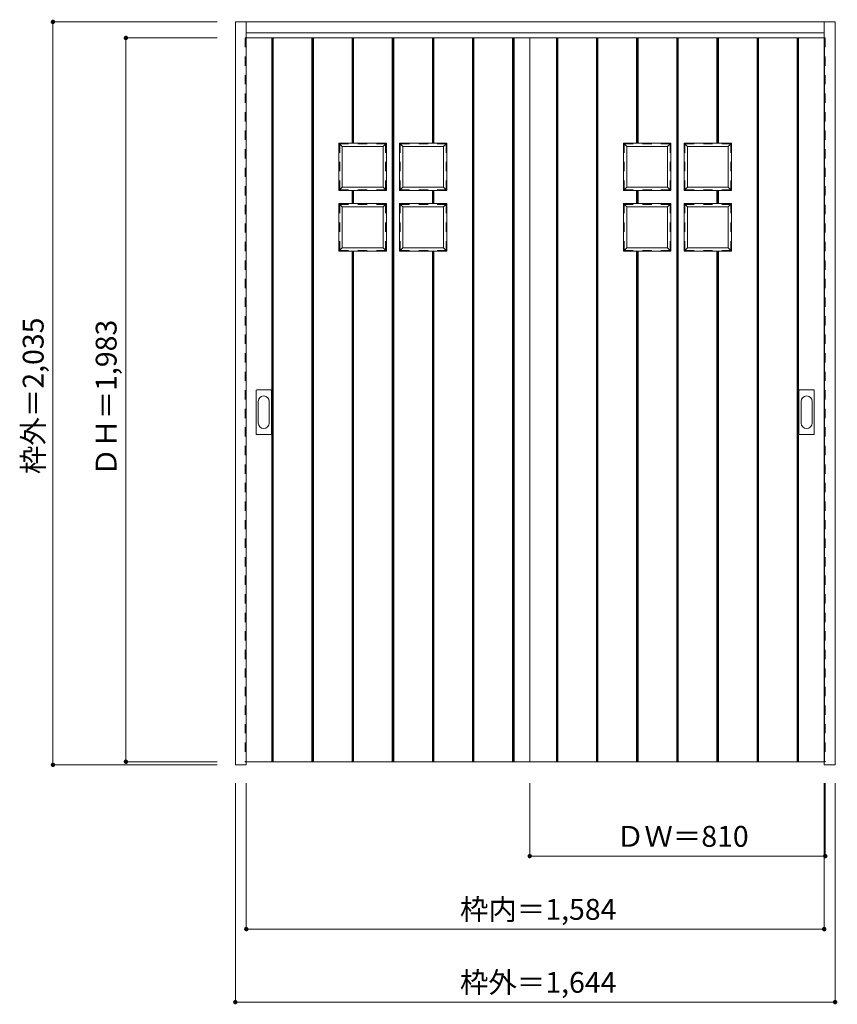
# Model space of a CAD drawing. Units: millimetres. Extents: x -1287 to 954, y -1250 to 1448.
import ezdxf

# ---------------------------------------------------------------- set-up
doc = ezdxf.new("R2010")
doc.units = ezdxf.units.MM
doc.header["$LTSCALE"] = 30
doc.linetypes.add('JWW_DASHED1', pattern=[1.693333, 0.846667, -0.846667])
doc.layers.add('0-0', color=7, linetype='Continuous')
doc.layers.add('寸法', color=7, linetype='Continuous')
doc.styles.add('ＭＳ ゴシック', font='txt', dxfattribs={"height": 1})

msp = doc.modelspace()

# ---------------------------------------------------------------- linework, layer by layer
at = {"layer": '0-0', "color": 92, "linetype": 'Continuous', "lineweight": 13}
for p, q in [((-695.8, -593.8), (-695.8, 1441.7)), ((-695.8, 1441.7), (948.2, 1441.7)), ((-665.8, -593.8), (-665.8, 1441.7)), ((918.2, -584.8), (918.2, 1441.7)), ((948.2, -593.8), (948.2, 1441.7)), ((-665.8, 1411.7), (918.2, 1411.7)), ((918.2, 1397.7), (-665.8, 1397.7)), ((-595.8, -585.3), (-595.8, 1397.7)), ((-591.8, -585.3), (-591.8, 1397.7)), ((-485.8, -585.3), (-485.8, 1397.7)), ((-481.8, -585.3), (-481.8, 1397.7)), ((-375.8, 1109.7), (-375.8, 1397.7)), ((-371.8, 1109.7), (-371.8, 1397.7)), ((-265.8, -585.3), (-265.8, 1397.7)), ((-261.8, -585.3), (-261.8, 1397.7)), ((-155.8, 1109.7), (-155.8, 1397.7)), ((-151.8, 1109.7), (-151.8, 1397.7)), ((-45.8, -585.3), (-45.8, 1397.7)), ((-41.8, -585.3), (-41.8, 1397.7)), ((64.2, -585.3), (64.2, 1397.7)), ((68.2, -585.3), (68.2, 1397.7)), ((68.2, -585.3), (68.2, 1397.7)), ((111.2, -585.3), (111.2, 1397.7)), ((184.2, -585.3), (184.2, 1397.7)), ((184.2, -585.3), (184.2, 1397.7)), ((188.2, -585.3), (188.2, 1397.7)), ((294.2, -585.3), (294.2, 1397.7)), ((298.2, -585.3), (298.2, 1397.7)), ((404.2, 1109.7), (404.2, 1397.7)), ((408.2, 1109.7), (408.2, 1397.7)), ((514.2, -585.3), (514.2, 1397.7)), ((518.2, -585.3), (518.2, 1397.7)), ((624.2, 1109.7), (624.2, 1397.7)), ((628.2, 1109.7), (628.2, 1397.7)), ((734.2, -585.3), (734.2, 1397.7)), ((738.2, -585.3), (738.2, 1397.7)), ((844.2, -585.3), (844.2, 1397.7)), ((848.2, -585.3), (848.2, 1397.7)), ((919.2, -585.3), (919.2, 1397.7)), ((-281.8, 1109.7), (-411.8, 1109.7)), ((-411.8, 979.7), (-411.8, 1109.7)), ((-411.8, 1109.7), (-402.8, 1100.7)), ((-290.8, 1100.7), (-281.8, 1109.7)), ((-281.8, 979.7), (-281.8, 1109.7)), ((-245.8, 1109.7), (-115.8, 1109.7)), ((-245.8, 979.7), (-245.8, 1109.7)), ((-236.8, 1100.7), (-245.8, 1109.7)), ((-115.8, 1109.7), (-124.8, 1100.7)), ((-115.8, 979.7), (-115.8, 1109.7)), ((498.2, 1109.7), (368.2, 1109.7)), ((368.2, 979.7), (368.2, 1109.7)), ((368.2, 1109.7), (377.2, 1100.7)), ((489.2, 1100.7), (498.2, 1109.7)), ((498.2, 979.7), (498.2, 1109.7)), ((534.2, 1109.7), (664.2, 1109.7)), ((534.2, 979.7), (534.2, 1109.7)), ((543.2, 1100.7), (534.2, 1109.7)), ((664.2, 1109.7), (655.2, 1100.7)), ((664.2, 979.7), (664.2, 1109.7)), ((-290.8, 1100.7), (-402.8, 1100.7)), ((-402.8, 988.7), (-402.8, 1100.7)), ((-290.8, 988.7), (-290.8, 1100.7)), ((-236.8, 1100.7), (-124.8, 1100.7)), ((-236.8, 988.7), (-236.8, 1100.7)), ((-124.8, 988.7), (-124.8, 1100.7)), ((489.2, 1100.7), (377.2, 1100.7)), ((377.2, 988.7), (377.2, 1100.7)), ((489.2, 988.7), (489.2, 1100.7)), ((543.2, 1100.7), (655.2, 1100.7)), ((543.2, 988.7), (543.2, 1100.7)), ((655.2, 988.7), (655.2, 1100.7)), ((-402.8, 988.7), (-411.8, 979.7)), ((-281.8, 979.7), (-411.8, 979.7)), ((-290.8, 988.7), (-402.8, 988.7)), ((-375.8, 943.7), (-375.8, 979.7)), ((-371.8, 943.7), (-371.8, 979.7)), ((-290.8, 988.7), (-281.8, 979.7)), ((-236.8, 988.7), (-245.8, 979.7)), ((-245.8, 979.7), (-115.8, 979.7)), ((-236.8, 988.7), (-124.8, 988.7)), ((-155.8, 943.7), (-155.8, 979.7)), ((-151.8, 943.7), (-151.8, 979.7)), ((-124.8, 988.7), (-115.8, 979.7)), ((377.2, 988.7), (368.2, 979.7)), ((498.2, 979.7), (368.2, 979.7)), ((489.2, 988.7), (377.2, 988.7)), ((404.2, 943.7), (404.2, 979.7)), ((408.2, 943.7), (408.2, 979.7)), ((489.2, 988.7), (498.2, 979.7)), ((543.2, 988.7), (534.2, 979.7)), ((534.2, 979.7), (664.2, 979.7)), ((543.2, 988.7), (655.2, 988.7)), ((624.2, 943.7), (624.2, 979.7)), ((628.2, 943.7), (628.2, 979.7)), ((655.2, 988.7), (664.2, 979.7)), ((-281.8, 943.7), (-411.8, 943.7)), ((-411.8, 813.7), (-411.8, 943.7)), ((-411.8, 943.7), (-402.8, 934.7)), ((-290.8, 934.7), (-402.8, 934.7)), ((-402.8, 822.7), (-402.8, 934.7)), ((-290.8, 934.7), (-281.8, 943.7)), ((-290.8, 822.7), (-290.8, 934.7)), ((-281.8, 813.7), (-281.8, 943.7)), ((-245.8, 943.7), (-115.8, 943.7)), ((-245.8, 813.7), (-245.8, 943.7)), ((-236.8, 934.7), (-245.8, 943.7)), ((-236.8, 934.7), (-124.8, 934.7)), ((-236.8, 822.7), (-236.8, 934.7)), ((-115.8, 943.7), (-124.8, 934.7)), ((-124.8, 822.7), (-124.8, 934.7)), ((-115.8, 813.7), (-115.8, 943.7)), ((498.2, 943.7), (368.2, 943.7)), ((368.2, 813.7), (368.2, 943.7)), ((368.2, 943.7), (377.2, 934.7)), ((489.2, 934.7), (377.2, 934.7)), ((377.2, 822.7), (377.2, 934.7)), ((489.2, 934.7), (498.2, 943.7)), ((489.2, 822.7), (489.2, 934.7)), ((498.2, 813.7), (498.2, 943.7)), ((534.2, 943.7), (664.2, 943.7)), ((534.2, 813.7), (534.2, 943.7)), ((543.2, 934.7), (534.2, 943.7)), ((543.2, 934.7), (655.2, 934.7)), ((543.2, 822.7), (543.2, 934.7)), ((664.2, 943.7), (655.2, 934.7)), ((655.2, 822.7), (655.2, 934.7)), ((664.2, 813.7), (664.2, 943.7)), ((-402.8, 822.7), (-411.8, 813.7)), ((-281.8, 813.7), (-411.8, 813.7)), ((-290.8, 822.7), (-402.8, 822.7)), ((-375.8, -585.3), (-375.8, 813.7)), ((-371.8, -585.3), (-371.8, 813.7)), ((-290.8, 822.7), (-281.8, 813.7)), ((-236.8, 822.7), (-245.8, 813.7)), ((-245.8, 813.7), (-115.8, 813.7)), ((-236.8, 822.7), (-124.8, 822.7)), ((-155.8, -585.3), (-155.8, 813.7)), ((-151.8, -585.3), (-151.8, 813.7)), ((-124.8, 822.7), (-115.8, 813.7)), ((377.2, 822.7), (368.2, 813.7)), ((498.2, 813.7), (368.2, 813.7)), ((489.2, 822.7), (377.2, 822.7)), ((404.2, -585.3), (404.2, 813.7)), ((408.2, -585.3), (408.2, 813.7)), ((489.2, 822.7), (498.2, 813.7)), ((543.2, 822.7), (534.2, 813.7)), ((534.2, 813.7), (664.2, 813.7)), ((543.2, 822.7), (655.2, 822.7)), ((624.2, -585.3), (624.2, 813.7)), ((628.2, -585.3), (628.2, 813.7)), ((655.2, 822.7), (664.2, 813.7)), ((-638.8, 312.7), (-638.8, 431.7)), ((-598.3, 433.2), (-637.3, 433.2)), ((-596.8, 312.7), (-596.8, 431.7)), ((849.2, 312.7), (849.2, 431.7)), ((889.7, 433.2), (850.7, 433.2)), ((891.2, 312.7), (891.2, 431.7)), ((-637.3, 311.2), (-598.3, 311.2)), ((850.7, 311.2), (889.7, 311.2)), ((-665.8, -585.3), (918.2, -585.3)), ((918.2, -585.1), (918.2, -584.8)), ((918.2, -593.8), (918.2, -585.1)), ((-665.8, -593.8), (-695.8, -593.8)), ((948.2, -593.8), (918.2, -593.8))]:
    msp.add_line(p, q, dxfattribs=at)
at = {"layer": '0-0', "color": 120, "linetype": 'JWW_DASHED1', "lineweight": 5}
for p, q in [((-668.8, 1397.7), (-668.8, -585.3)), ((-665.8, 1397.7), (-668.8, 1397.7)), ((186.2, -585.3), (186.2, 1397.7)), ((918.2, 1397.7), (921.2, 1397.7)), ((921.2, 1397.7), (921.2, -585.3)), ((-668.8, -585.3), (-665.8, -585.3)), ((921.2, -585.3), (918.2, -585.3))]:
    msp.add_line(p, q, dxfattribs=at)
at = {"layer": '0-0', "color": 7, "linetype": 'Continuous', "lineweight": 9}
for p, q in [((-593.8, -585.3), (-593.8, 1397.7)), ((-483.8, -585.3), (-483.8, 1397.7)), ((-373.8, 1109.7), (-373.8, 1397.7)), ((-263.8, -585.3), (-263.8, 1397.7)), ((-153.8, 1109.7), (-153.8, 1397.7)), ((-43.8, -585.3), (-43.8, 1397.7)), ((66.2, -585.3), (66.2, 1397.7)), ((186.2, -585.3), (186.2, 1397.7)), ((296.2, -585.3), (296.2, 1397.7)), ((406.2, 1109.7), (406.2, 1397.7)), ((516.2, -585.3), (516.2, 1397.7)), ((626.2, 1109.7), (626.2, 1397.7)), ((736.2, -585.3), (736.2, 1397.7)), ((846.2, -585.3), (846.2, 1397.7)), ((-373.8, 943.7), (-373.8, 979.7)), ((-153.8, 943.7), (-153.8, 979.7)), ((406.2, 943.7), (406.2, 979.7)), ((626.2, 943.7), (626.2, 979.7)), ((-373.8, -585.3), (-373.8, 813.7)), ((-153.8, -585.3), (-153.8, 813.7)), ((406.2, -585.3), (406.2, 813.7)), ((626.2, -585.3), (626.2, 813.7)), ((-632.8, 401.8), (-632.8, 342.6)), ((-602.8, 342.6), (-602.8, 401.8)), ((855.2, 401.8), (855.2, 342.6)), ((885.2, 342.6), (885.2, 401.8))]:
    msp.add_line(p, q, dxfattribs=at)
at = {"layer": '0-0', "color": 92, "linetype": 'JWW_DASHED1', "lineweight": 13}
for p, q in [((-283.8, 1107.7), (-409.8, 1107.7)), ((-409.8, 981.7), (-409.8, 1107.7)), ((-283.8, 981.7), (-283.8, 1107.7)), ((-243.8, 1107.7), (-117.8, 1107.7)), ((-243.8, 981.7), (-243.8, 1107.7)), ((-117.8, 981.7), (-117.8, 1107.7)), ((496.2, 1107.7), (370.2, 1107.7)), ((370.2, 981.7), (370.2, 1107.7)), ((496.2, 981.7), (496.2, 1107.7)), ((536.2, 1107.7), (662.2, 1107.7)), ((536.2, 981.7), (536.2, 1107.7)), ((662.2, 981.7), (662.2, 1107.7)), ((-283.8, 981.7), (-409.8, 981.7)), ((-243.8, 981.7), (-117.8, 981.7)), ((496.2, 981.7), (370.2, 981.7)), ((536.2, 981.7), (662.2, 981.7)), ((-283.8, 941.7), (-409.8, 941.7)), ((-409.8, 815.7), (-409.8, 941.7)), ((-283.8, 815.7), (-283.8, 941.7)), ((-243.8, 941.7), (-117.8, 941.7)), ((-243.8, 815.7), (-243.8, 941.7)), ((-117.8, 815.7), (-117.8, 941.7)), ((496.2, 941.7), (370.2, 941.7)), ((370.2, 815.7), (370.2, 941.7)), ((496.2, 815.7), (496.2, 941.7)), ((536.2, 941.7), (662.2, 941.7)), ((536.2, 815.7), (536.2, 941.7)), ((662.2, 815.7), (662.2, 941.7)), ((-283.8, 815.7), (-409.8, 815.7)), ((-243.8, 815.7), (-117.8, 815.7)), ((496.2, 815.7), (370.2, 815.7)), ((536.2, 815.7), (662.2, 815.7))]:
    msp.add_line(p, q, dxfattribs=at)
at = {"layer": '0-0', "color": 92, "linetype": 'Continuous', "lineweight": 13}
for centre, start, end in [((-637.3, 431.7), 90, 180), ((-598.3, 431.7), 0, 90), ((850.7, 431.7), 90, 180), ((889.7, 431.7), 0, 90), ((-637.3, 312.7), 180, 270), ((-598.3, 312.7), 270, 0), ((850.7, 312.7), 180, 270), ((889.7, 312.7), 270, 0)]:
    msp.add_arc(centre, 1.5, start, end, dxfattribs=at)
at = {"layer": '0-0', "color": 7, "linetype": 'Continuous', "lineweight": 9}
for centre, start, end in [((-617.8, 401.8), 0, 180), ((870.2, 401.8), 0, 180), ((-617.8, 342.6), 180, 0), ((870.2, 342.6), 180, 0)]:
    msp.add_arc(centre, 15, start, end, dxfattribs=at)
at = {"layer": '寸法', "color": 120, "linetype": 'Continuous', "lineweight": 5}
for p, q in [((-1195.8, 1441.7), (-1195.8, -593.8)), ((-1195.8, 1441.7), (-745.8, 1441.7)), ((-995.8, 1397.7), (-745.8, 1397.7)), ((-995.8, 1397.7), (-995.8, -585.3)), ((-995.8, -585.3), (-745.8, -585.3)), ((-1195.8, -593.8), (-745.8, -593.8)), ((-695.8, -1243.8), (-695.8, -643.8)), ((-665.8, -1043.8), (-665.8, -643.8)), ((111.2, -843.8), (111.2, -643.8)), ((918.2, -1043.8), (918.2, -643.8)), ((921.2, -843.8), (921.2, -643.8)), ((948.2, -1243.8), (948.2, -643.8)), ((111.2, -843.8), (921.2, -843.8)), ((-665.8, -1043.8), (918.2, -1043.8)), ((-695.8, -1243.8), (948.2, -1243.8))]:
    msp.add_line(p, q, dxfattribs=at)
at = {"layer": '寸法', "color": 7, "linetype": 'Continuous', "lineweight": 9, "const_width": 6}
for points in [[(-1192.8, 1441.7, 0.414214), (-1195.8, 1444.7, 0.414214), (-1198.8, 1441.7, 0.414214), (-1195.8, 1438.7, 0.414214)], [(-992.8, 1397.7, 0.414214), (-995.8, 1400.7, 0.414214), (-998.8, 1397.7, 0.414214), (-995.8, 1394.7, 0.414214)], [(-1192.8, -593.8, 0.414214), (-1195.8, -590.8, 0.414214), (-1198.8, -593.8, 0.414214), (-1195.8, -596.8, 0.414214)], [(-992.8, -585.3, 0.414214), (-995.8, -582.3, 0.414214), (-998.8, -585.3, 0.414214), (-995.8, -588.3, 0.414214)], [(114.2, -843.8, 0.414214), (111.2, -840.8, 0.414214), (108.2, -843.8, 0.414214), (111.2, -846.8, 0.414214)], [(924.2, -843.8, 0.414214), (921.2, -840.8, 0.414214), (918.2, -843.8, 0.414214), (921.2, -846.8, 0.414214)], [(-662.8, -1043.8, 0.414214), (-665.8, -1040.8, 0.414214), (-668.8, -1043.8, 0.414214), (-665.8, -1046.8, 0.414214)], [(921.2, -1043.8, 0.414214), (918.2, -1040.8, 0.414214), (915.2, -1043.8, 0.414214), (918.2, -1046.8, 0.414214)], [(-692.8, -1243.8, 0.414214), (-695.8, -1240.8, 0.414214), (-698.8, -1243.8, 0.414214), (-695.8, -1246.8, 0.414214)], [(951.2, -1243.8, 0.414214), (948.2, -1240.8, 0.414214), (945.2, -1243.8, 0.414214), (948.2, -1246.8, 0.414214)]]:
    msp.add_lwpolyline(points, format="xyb", close=True, dxfattribs=at)

# ---------------------------------------------------------------- texts
at = {"layer": '寸法', "color": 7, "linetype": 'Continuous', "lineweight": 70, "style": 'ＭＳ ゴシック'}
for s, p in [('枠外＝2,035', (-1221.3, 202.9)), ('ＤＨ＝1,983', (-1021.3, 196.9))]:
    msp.add_text(s, height=57.15, rotation=90, dxfattribs=at).set_placement(p)
at = {"layer": '寸法', "color": 7, "linetype": 'Continuous', "lineweight": 211, "style": 'ＭＳ ゴシック'}
for s, p in [('ＤＷ＝810', (347.5, -818.3)), ('枠内＝1,584', (-80, -1018.3)), ('枠外＝1,644', (-80, -1218.3))]:
    msp.add_text(s, height=57.15, dxfattribs=at).set_placement(p)

doc.saveas('drawing.dxf')
